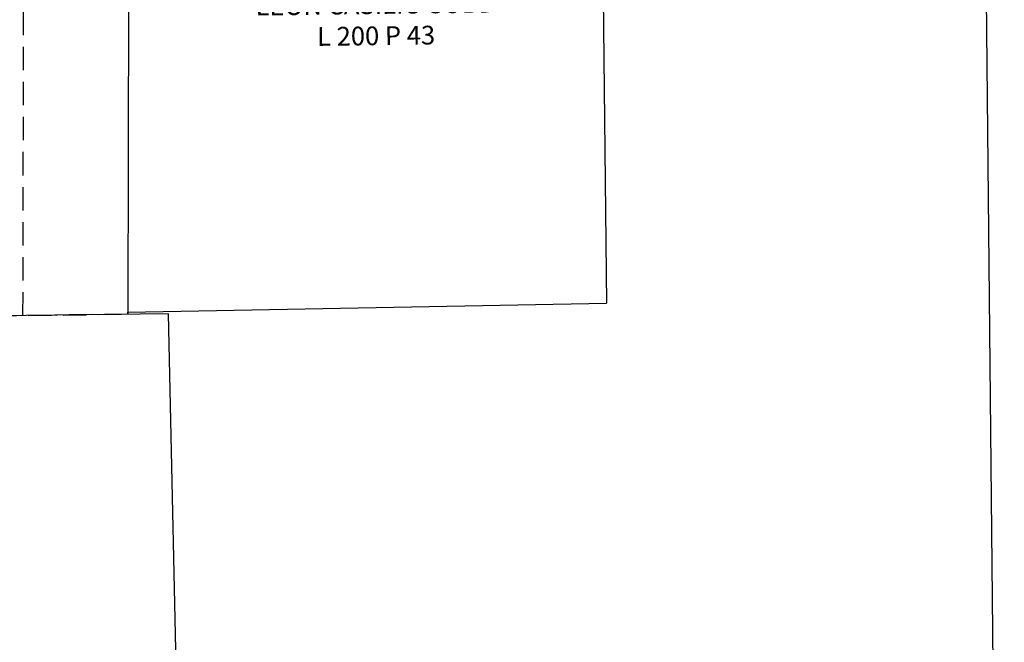
# Model space of a CAD drawing. Extents: x 1458692 to 1470809, y 1151039 to 1163654.
# Drawn here: x 1465108 to 1466161, y 1160257 to 1160923 of the extents above; entities that cross this region are included whole.
import ezdxf

# ---------------------------------------------------------------- set-up
doc = ezdxf.new("R2010")
doc.units = 0
doc.header["$LTSCALE"] = 100
doc.header["$MEASUREMENT"] = 0
doc.linetypes.add('DASHED2', pattern=[0.375, 0.25, -0.125])
doc.linetypes.add('PHANTOM2', pattern=[1.25, 0.625, -0.125, 0.125, -0.125, 0.125, -0.125])
for name, color, linetype in [('COMP LINES', 2, 'DASHED2'), ('COMP NOTES CENTERLINE', 4, 'Continuous'), ('PROP LINE ADJOINER', 5, 'PHANTOM2'), ('SUB 200-43', 2, 'Continuous'), ('SUB 272-94', 2, 'Continuous')]:
    doc.layers.add(name, color=color, linetype=linetype)
doc.styles.add('ROMANS', font='romans.shx')

# ---------------------------------------------------------------- blocks, each defined once
blk = doc.blocks.new('A$C61092AF4')
at = {"layer": 'SUB 272-94'}
for p, q in [((1481.2, 1844.3), (976.3, 1848.4)), ((1483.7, 0), (1481.2, 1844.3))]:
    blk.add_line(p, q, dxfattribs=at)
blk = doc.blocks.new('A$C1BEE037F')
at = {"layer": 'SUB 200-43'}
for p, q in [((1.8, 904.4), (101.5, 905.7)), ((104.1, 681), (101.5, 905.7)), ((1.8, 904.4), (0, 0)), ((1.8, 879.7), (101.8, 881)), ((104.1, 681), (504, 686.2)), ((504, 686.2), (511.8, 9.6)), ((0, 0), (511.8, 9.6))]:
    blk.add_line(p, q, dxfattribs=at)
at = {"layer": 'SUB 200-43', "color": 7, "insert": (264.9, 338.9), "char_height": 20, "width": 1611.928, "attachment_point": 2, "rotation": 0.7431, "style": 'ROMANS'}
blk.add_mtext('LEON CASILIO SUBD\\PL 200 P 43', dxfattribs=at)

msp = doc.modelspace()

# ---------------------------------------------------------------- linework, layer by layer
at = {"layer": 'COMP LINES'}
for p, q in [((1465111.8, 1160606.3), (1465113.6, 1161513)), ((1464779.8, 1160602), (1465223.8, 1160607.8)), ((1465223.8, 1160607.8), (1464779.8, 1160602)), ((1465223.8, 1160610), (1465223.8, 1160607.8))]:
    msp.add_line(p, q, dxfattribs=at)
at = {"layer": 'COMP NOTES CENTERLINE'}
msp.add_line((1466137.7, 1161319.1), (1466160.8, 1158964.6), dxfattribs=at)
at = {"layer": 'PROP LINE ADJOINER'}
msp.add_line((1465223.8, 1160607.8), (1465223.8, 1160610), dxfattribs=at)

# ---------------------------------------------------------------- block references
at = {"layer": 'SUB 200-43', "xscale": 1.00003194, "yscale": 1.00003194, "zscale": 1.00003194, "rotation": 4.671690944586045e-05}
msp.add_blockref('A$C1BEE037F', (1465223.8, 1160610), dxfattribs=at)
at = {"layer": 'SUB 272-94', "xscale": 1.00003194, "yscale": 1.00003194, "zscale": 1.00003194, "rotation": 1.200329843566321}
msp.add_blockref('A$C61092AF4', (1463824.9, 1158733.3), dxfattribs=at)

doc.saveas('drawing.dxf')
